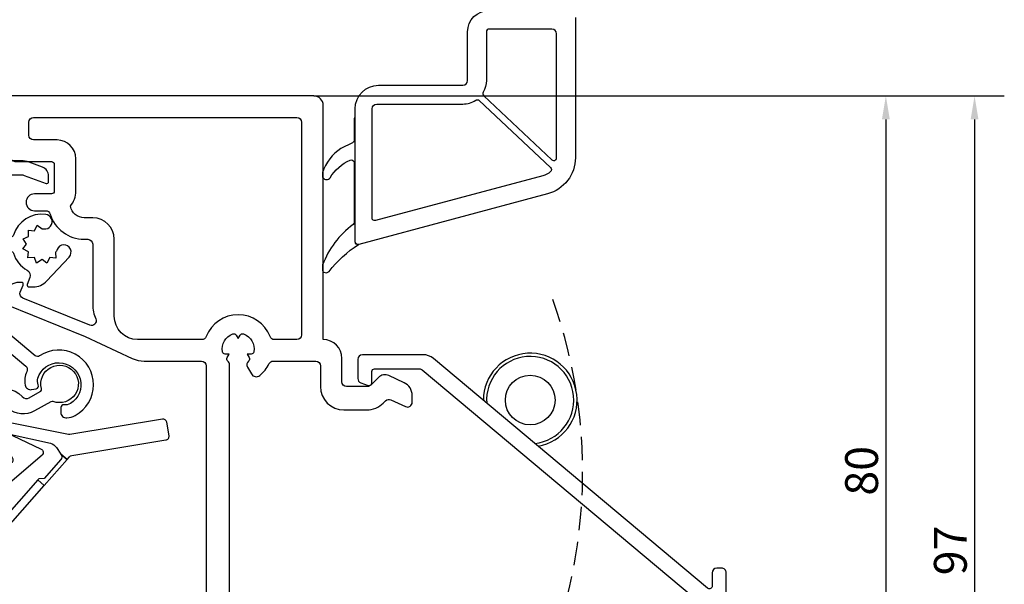
# Model space of a CAD drawing. Units: millimetres. Extents: x 6038 to 14624, y 670 to 4443.
# Drawn here: x 9502 to 9607, y 2736 to 2796 of the extents above; entities that cross this region are included whole.
import ezdxf

# ---------------------------------------------------------------- set-up
doc = ezdxf.new("R2010")
doc.units = ezdxf.units.MM
doc.linetypes.add('HIDDEN', pattern=[0.375, 0.25, -0.125])
doc.layers.get('0').update_dxf_attribs({"lineweight": 25})
doc.layers.add('Dimensions', color=7, linetype='Continuous', lineweight=25, true_color=0x008000)
doc.layers.add('Raamkaders', color=253, linetype='Continuous')
doc.styles.add('Note Text (ISO)', font='tahoma.ttf')
doc.dimstyles.new('Default (ISO)', dxfattribs={"dimtxt": 3.5, "dimasz": 2.5, "dimexe": 3.174999999999998, "dimexo": 0, "dimgap": 0.762, "dimtad": 1, "dimrnd": 1e-08, "dimzin": 0, "dimtxsty": 'Note Text (ISO)', "dimcen": 0.09, "dimdle": 10, "dimclrd": 256, "dimclre": 256, "dimclrt": 256, "dimazin": 0, "dimtfac": 1.00148570537567, "dimtmove": 0, "dimatfit": 3, "dimfxl": 1, "dimtolj": 1, "dimtzin": 0, "dimlwd": -1, "dimlwe": -1, "dimarcsym": 0})

# ---------------------------------------------------------------- blocks, each defined once
blk = doc.blocks.new('*D616')
at = {"layer": 'Defpoints', "color": 0, "transparency": 16777216}
for p in [(9533.438354069833, 2787.972819644111), (9539.238354082769, 2690.972819631816), (9603.946411196404, 2690.972819631816)]:
    blk.add_point(p, dxfattribs=at)
at = {"layer": 'Dimensions', "transparency": 16777216}
for p, q in [((9533.438354069833, 2787.972819644111), (9607.121411196404, 2787.972819644111)), ((9603.946411196404, 2785.472819644111), (9603.946411196404, 2693.472819631816)), ((9539.238354082769, 2690.972819631816), (9607.121411196404, 2690.972819631816))]:
    blk.add_line(p, q, dxfattribs=at)
for points in [[(9603.529744529738, 2785.472819644111), (9604.36307786307, 2785.472819644111), (9603.946411196404, 2787.972819644111)], [(9603.529744529738, 2693.472819631816), (9604.36307786307, 2693.472819631816), (9603.946411196404, 2690.972819631816)]]:
    blk.add_solid(points, dxfattribs=at)
at = {"layer": 'Dimensions', "transparency": 16777216, "insert": (9601.365069356241, 2739.472841688683), "char_height": 3.5, "attachment_point": 5, "rotation": 90, "style": 'Note Text (ISO)'}
blk.add_mtext('\\A1;97', dxfattribs=at)
blk = doc.blocks.new('*D617')
at = {"layer": 'Defpoints', "color": 0, "transparency": 16777216}
for p in [(9533.438354069833, 2787.972819644111), (9532.438723110305, 2707.972181394907), (9594.482238676714, 2707.972181394907)]:
    blk.add_point(p, dxfattribs=at)
at = {"layer": 'Dimensions', "transparency": 16777216}
for p, q in [((9533.438354069833, 2787.972819644111), (9597.657238676713, 2787.972819644111)), ((9594.482238676714, 2785.472819644111), (9594.482238676714, 2710.472181394907)), ((9532.438723110305, 2707.972181394907), (9597.657238676713, 2707.972181394907))]:
    blk.add_line(p, q, dxfattribs=at)
for points in [[(9594.065572010048, 2785.472819644111), (9594.89890534338, 2785.472819644111), (9594.482238676714, 2787.972819644111)], [(9594.065572010048, 2710.472181394907), (9594.89890534338, 2710.472181394907), (9594.482238676714, 2707.972181394907)]]:
    blk.add_solid(points, dxfattribs=at)
at = {"layer": 'Dimensions', "transparency": 16777216, "insert": (9591.890319267712, 2747.972511544839), "char_height": 3.5, "attachment_point": 5, "rotation": 90, "style": 'Note Text (ISO)'}
blk.add_mtext('\\A1;80', dxfattribs=at)
blk = doc.blocks.new('P0159510')
for points in [[(114.7307290149628, -55.14079234995694), (114.7307290149628, -60.64079234995694, 0.4142135623730951), (115.7307290149628, -61.64079234995694), (119.4307290149628, -61.64079234995694, -0.4142135623730951), (119.7307290149628, -61.94079234995694), (119.7307290149628, -64.79079234995694, -0.4142135623730951), (119.4307290149628, -65.09079234995694), (117.6307290149628, -65.09079234995694, 0.9999999999999998), (117.6307290149628, -66.89079234995694), (118.8164246995286, -66.89079234995694, -0.3302357034382338), (119.2948321780675, -67.24544351274764, 0.3302357034382327), (122.9307290149628, -69.94079234995694), (123.3307290149628, -69.94079234995694, -0.4142135623730951), (123.8307290149628, -70.44079234995694), (123.8307290149628, -76.89824525610216, 0.1048503896858499), (124.1577057591488, -78.4403572703785, -0.6741432688870456), (123.5134257182547, -79.10685867322488), (116.3852770098505, -76.22689965337624, -0.4142135623730984), (116.1089883792753, -75.57600442938497), (116.4161657858761, -74.81571366864011, 0.5317094316614766), (116.2307290149628, -74.54079234995694), (116.0398998418232, -74.54079234995694, 0.3239677520728188), (114.1399273000328, -75.91620901649088, 0.3949057371219086), (114.6002310420164, -76.90778943353062), (123.0426723976957, -80.31875715130056), (128.0628742297407, -82.6597157110669, 0.1095178116832415), (129.3307290149628, -82.94079234995694), (135.4307290149628, -82.94079234995694, -0.4142135623730951), (135.9307290149629, -83.44079234995692), (135.9307290149628, -116.7250726006408, -0.2554145257610783), (135.4708018843833, -117.5666908607302, -0.0851412416766852), (109.0070871222571, -128.7756794962005, -0.0577586214531184), (106.7197366353612, -129.040792349957), (76.82703461521577, -129.040792349957, -0.3541185725306979), (76.33796081484888, -128.6447481953658), (76.04932777479712, -127.2868365045481, 0.4348123749609319), (75.42243529652173, -126.9101615019878), (74.70148902456799, -127.1168895188505, 0.2446984432290367), (74.3665484146768, -127.4347362895911), (72.58521043936346, -132.6081174143133, 0.2867453857588087), (72.82362223377609, -133.6407923499571), (73.17717562436951, -133.9943457405502, 0.5486187866266758), (74.00057532535584, -133.8118024216198), (74.3207650164192, -132.9320884754807, -0.0436609429085083), (74.35759862492014, -132.8530985471437), (75.08639144766535, -131.5907923499569, -0.2679491924311192), (75.51940414955757, -131.3407923499569), (106.6307290149628, -131.340792349957, -0.4142135623730951), (107.1307290149628, -131.8407923499569), (107.1307290149628, -151.1407923499569, 0.4142135623730951), (107.6307290149628, -151.6407923499569), (107.8307290148921, -151.6407923499569, 0.4142135623730951), (109.4307290148921, -150.0407923499569), (109.4307290148921, -149.8407923499569, 0.4142135623730951), (109.230729014892, -149.6407923499569), (108.8913740894603, -149.6407923499569, -0.4931454260313064), (108.6981889242026, -149.3890285409365), (109.4239141802206, -146.6805850131409, 0.0655434628152323), (109.4307290149628, -146.6288212041204), (109.4307290149628, -131.828293720451, -0.3459447879232881), (110.1944196035095, -130.8566158612515, 0.0446894734363038), (124.9391566587903, -125.8409881617839, -0.4920109531954903), (125.635448538894, -126.2189069103946, 0.0506024374977004), (125.8250187566529, -126.9310146952401, 0.4625909862472679), (126.6862827423297, -127.2385385930806), (127.4183134860305, -126.8159004461499, 0.3625548862034332), (127.6390092075588, -126.2142296945396, -0.3625548862034283), (127.7714266404762, -125.8532272435733), (128.1393746695202, -125.640792349957), (127.7714266404762, -125.4283574563406, -0.3625548809539629), (127.639009205681, -125.0673550106156, -0.3668048135497247), (129.5429460980916, -123.9681165332623, -0.3625548809539528), (129.7893746695202, -124.2632946185614), (129.7893746695202, -124.6881644057941), (130.1573226985642, -124.4757295121777, -0.3625548809539692), (130.5361687047879, -124.5415538726037, -0.3668048135497257), (130.5361687047879, -126.7400308273102, -0.3625548809539438), (130.1573226985642, -126.8058551877362), (129.7893746695202, -126.5934202941198), (129.7893746695202, -127.0182900813525, -0.362554887464429), (129.5429460912976, -127.3134681678846, 0.3625548874644334), (129.1322317942601, -127.8054316454381), (129.1322317942601, -128.840792349957, 0.4142135623730951), (131.9322317942601, -131.6407923499569), (151.0807290149628, -131.6407923499569, -0.4142135623730951), (151.4307290149628, -131.990792349957), (151.4307290149628, -146.6288212043776, 0.065543462815234), (151.4375438497049, -146.6805850133982), (152.1632691056542, -149.3890285409365, -0.4931454260312962), (151.9700839403963, -149.6407923499565), (151.6307290149646, -149.6407923499569, 0.4142135623730951), (151.4307290149648, -149.8407923499569), (151.4307290149646, -150.0407923499569, 0.4142135623730951), (153.0307290149646, -151.6407923499569), (153.2307290149628, -151.6407923499569, 0.4142135623730951), (153.7307290149629, -151.1407923499569), (153.7307290149628, -132.1407923499569, -0.4142135623730951), (154.2307290149628, -131.6407923499569), (157.8594086714031, -131.6407923499569, -0.198912367379658), (158.2129620619964, -131.7872389593636), (159.0236222337762, -132.5978991311435, 0.3152987888789823), (160.1533472767035, -132.7971001369936), (161.8484169673513, -132.0066761591381, 0.267949192431131), (162.7087816218779, -130.7779480927045, 0.5773502691896161), (161.2899686620455, -129.7844845629203), (160.4118752544118, -130.1939462434753, -0.3180496797209491), (159.8434947021142, -130.090792349957, 0.2015127546239957), (158.0581375949786, -129.3407923499569), (154.2307290149628, -129.3407923499569, -0.4142135623730951), (153.7307290149628, -128.840792349957), (153.7307290149628, -127.690792349957, 0.2820291683021531), (151.0006815136605, -123.2357597290151), (149.2543788556316, -122.3459740822296, 0.1183577996407681), (147.9832054563609, -122.0407923499571), (138.9307290149628, -122.0407923499571, -0.4142135623730951), (138.4307290149628, -121.540792349957), (138.4307290149628, -83.31899640388467, 0.2203832199666197), (138.254034443368, -82.9375863883325, -0.3625548854854958), (138.188210079276, -82.55874037900095), (138.4006449728924, -82.19079234995695), (137.9757751856597, -82.19079234995695, -0.3625548809539528), (137.6805971003606, -81.94436377852837, -0.3668048135497259), (138.7798355777139, -80.04042688611779, -0.3625548809539531), (139.1408380234389, -80.17284432091294), (139.3532729170553, -80.54079234995694), (139.5657078106716, -80.17284432091293, -0.3625548809539491), (139.9267102563966, -80.04042688611779, -0.3668048135497266), (141.0259487337499, -81.94436377852837, -0.3625548809539521), (140.7307706484509, -82.19079234995692), (140.3059008612182, -82.19079234995694), (140.5183357548345, -82.55874037900095, -0.3625548886647168), (140.4525113881703, -82.93758639051262, 0.3625548886647151), (140.3428041103966, -83.56899640969873), (140.7654422572665, -84.30102715329433, 0.4625909855566409), (141.665080696091, -84.46533563919678, 0.1094994158394174), (142.6420707813321, -83.22392488007739, -0.2881397513774688), (143.0925910367129, -82.94079234995706), (147.6307290149628, -82.94079234995694, -0.4142135623730951), (148.1307290149628, -83.44079234995692), (148.1307290149628, -85.64079234995694, 0.4142135623730951), (150.6307290149628, -88.14079234995694), (153.0765354324858, -88.14079234995694, 0.198912367379658), (154.8443023854522, -87.40855930292335), (155.0892361915305, -87.16362549684501, -0.3152987888789894), (155.6540987129941, -87.06402499391997), (157.2194198840924, -87.79394624347526, 0.5486187866266662), (157.9307290149628, -87.34079234995694), (157.9307290149628, -86.59864021206133, 0.2914734195860888), (157.0646564075738, -85.23917853150635), (155.4462099690742, -84.4844845629203, 0.3152987888789823), (154.316484926147, -84.6836855687704), (153.5058247543672, -85.49434574055022, -0.198912367379658), (153.1522713637739, -85.64079234995694), (150.9307290149628, -85.64079234995695, -0.4142135623730951), (150.4307290149628, -85.14079234995695), (150.4307290149628, -82.64079234995693, 0.4142135623730951), (148.4307290149628, -80.64079234995694), (148.4307290149628, -55.64079234995694, 0.4142135623730951), (147.4307290149628, -54.64079234995694), (115.2307290149628, -54.64079234995694, 0.4142135623730948)], [(145.6307290149628, -80.64079234995694), (143.2227043998445, -80.64079234995705, -0.3096042433795318), (142.756507835653, -80.32151524152331, 0.6848551296972202), (135.9500379984575, -80.32151524152331, -0.3096042433795318), (135.4838414342661, -80.64079234995705), (128.6307290149628, -80.64079234995694, -0.4142135623730951), (126.1307290149628, -78.14079234995694), (126.1307290149628, -69.94079234995715, 0.4142135623730951), (123.8307290149628, -67.64079234995715), (122.9307290149628, -67.64079234995715, -0.3603729818760355), (121.456950140698, -66.42003387582847, 0.1709422246013619), (122.0307290149628, -64.79079234995694), (122.0307290149628, -61.34079234995694, 0.4142135623730951), (120.0307290149628, -59.34079234995694), (117.5307290149628, -59.34079234995694, -0.4142135623730954), (117.0307290149628, -58.84079234995694), (117.0307290149628, -57.44079234995694, -0.4142135623730941), (117.5307290149628, -56.94079234995694), (145.6307290149628, -56.94079234995694, -0.4142135623731146), (146.1307290149628, -57.44079234995698), (146.1307290149628, -80.14079234995693, -0.4142135623730951)], [(135.9307290149628, -121.5407923499569, 0.4142135623730951), (138.7307290149628, -124.3407923499569), (147.9832054563607, -124.340792349957, -0.1183577996407648), (148.2102007062304, -124.3952890878627), (149.9565033642596, -125.2850747346483, -0.2820291683021536), (151.4307290149628, -127.690792349957), (151.4307290149628, -128.840792349957, -0.4142135623730951), (150.9307290149628, -129.340792349957), (131.8818167218649, -129.3407923499569, -0.7031466271024169), (131.5634502095342, -128.4552501812823, 0.4364587278821998), (131.8708977905154, -123.1114473628768, -0.4920109617965006), (131.9884033458993, -122.3279695899219, 0.0105505371504017), (135.1695324259462, -120.4702622441937, -0.5860686291461061), (135.9307290149628, -120.8966146124129)]]:
    blk.add_lwpolyline(points, format="xyb", close=True)
blk = doc.blocks.new('P0014230_Binnenprofiel')
blk.add_lwpolyline([(5.520621320814371, -49.04999256190376, 0.1989123673796584), (5.874269368466685, -49.19621043973893), (10.53607231968181, -49.1931948869701, -0.1718314268301275), (10.85080452749344, -49.30441834060093), (13.63744554634604, -51.5580126877926, -0.4142135623730969), (13.71181321225595, -52.26119790540361), (3.354355553997266, -65.06852341077092, 0.4142135623730946), (3.42872321990717, -65.77170862838193), (3.817499661667625, -66.08611740423248, 0.4142135623731015), (4.520684879279088, -66.01174973832303), (38.00449892674624, -24.60794971166797, 0.1718314268301263), (38.11572238037752, -24.29321750385634), (38.11312336645778, -20.2753502374967, 0.4142135623730951), (37.61280003910542, -19.77567377406604), (37.11280014371368, -19.77599720602666, 0.4142135623730951), (36.61312368028257, -20.27632053337902), (36.61402764465902, -21.67377702640943, -0.6370702608074936), (36.12134012281649, -21.90390910927499), (6.87230478189349, 2.606721544692391, 0.1763269807084653), (5.779308800450053, 3.00373905478591), (-0.7019404453130846, 2.999546567605648, 0.4142135623730951), (-1.201616908744199, 2.499223240253286), (-1.200302232030936, 0.4668383839430135, 0.3152987888789865), (-0.8710084458971323, -0.002795016435356956), (-0.1024236655548521, -0.2819740994032145, 0.5205670505517439), (0.299999937235043, 0.000194059176465089), (0.2992237005296374, 1.200193808116637, -0.4142135623730951), (0.5990295785877606, 1.500387804528145), (5.359943348621528, 1.503467468523468, -0.1763269807084651), (5.681412754928715, 1.386697612613716), (35.95163500616445, -23.97968554380714, -0.4091108014277114), (36.0192654735788, -24.67732435913967), (21.88644138437485, -42.15301041962766, -0.4142135623730988), (21.18325616676339, -42.22737808553757), (20.40570328324247, -41.59856053383601, -0.4142135623730966), (20.33133561733257, -40.89537531622454), (22.21778827243679, -38.5627166656609, 0.4142135623730988), (22.14342060652689, -37.85953144804944), (21.75464416476643, -37.54512267219934, 0.4142135623730895), (21.05145894715497, -37.61949033810879), (15.7065097576924, -44.22868984803927, 0.4142135623730933), (15.78087742360231, -44.93187506565073), (16.16965386536322, -45.24628384150128, 0.4142135623730868), (16.87283908297422, -45.17191617559138), (18.75929173807845, -42.83925752502773, -0.414213562373098), (19.46247695568991, -42.76488985911828), (20.24002983921127, -43.39370741081939, -0.4142135623730914), (20.31439750512118, -44.09689262843085), (15.28385709150962, -50.31731569660042, -0.4142135623730951), (14.58067187389815, -50.39168336251078), (11.5163357369297, -47.91351321090269, -0.226276898255), (11.33074461738897, -47.52506020110332), (11.32632499745796, -40.69268192257596, 0.4142135623730951), (10.82600167010514, -40.1930054591453), (10.3260017747134, -40.19332889110592, 0.4142135623730951), (9.826325311282744, -40.69365221845828), (9.830529926772215, -47.19365085855088, -0.4142135623730951), (9.3308534633411, -47.6939741859037), (6.494619286153466, -47.69580884385005, -0.1989123673796584), (6.140971238501152, -47.54959096601488), (4.862327472524157, -46.2726003480625, 0.1989123673796587), (4.437949815341199, -46.09713889466047), (3.93794991994946, -46.09746232662155, 0.1863647910304329), (3.534807139868462, -46.25343200616226, 0.062357322755959), (3.227593901027376, -46.6118724509879), (1.414982889169551, -49.35428164311679, 0.4142135623730971), (1.556405497440664, -50.04710171057241), (1.973526835304256, -50.32280044016488, 0.4142135623730878), (2.666346902760324, -50.18137783189377), (3.914297087264913, -48.29327827003817, -0.4743003103713576), (4.68474304081974, -48.21519498207363)], format="xyb", close=True)
blk = doc.blocks.new('Hendel')
blk.add_lwpolyline([(0.8493353296328223, -4.927334928523123, 2.157123214953858), (-4.999934159662871, -0.02565928771855397, 2.157123214953858)], format="xyb")
blk.add_circle((-1.13686837721616e-12, -9.094947017729282e-13), 2.650000000000023)
at = {"linetype": 'HIDDEN', "ltscale": 10}
blk.add_arc((-49.22369102614107, -7.687900347449613), 54.82043325774511, 329.9739216133923, 19.90571700935048, dxfattribs=at)
blk.add_arc((-1.13686837721616e-12, -9.094947017729282e-13), 4.650000000000041, 276.0212528098635, 184.0528723405384)
blk = doc.blocks.new('Zelfregelende_Klep')
for points in [[(-3.992208138982051, -1.351522975849093, 0.3534034661089803), (-3.248919748155231, -1.478156313735781), (-2.08329761946402, -0.8251473979466937, 0.3390709410072634), (-1.939063617629245, -0.4899309000102221, -4.022808408592543), (-0.6834196780826005, -1.879611008588654, 0.2182165211347259), (-0.9325581706050343, -1.899825796941514), (-2.680135329840368, -2.878859600365104, -0.3130862969517376), (-5.518320928201092, -2.605039840227619, 0.3682496927289865), (-6.037159740603556, -2.606420885446823), (-8.91425245487494, -5.071075908265811, 0.4142135623730238), (-9.077554102365639, -7.186101338827939), (-7.063854797356498, -9.536774980995688), (-7.050774254242015, -9.551609733957775, 0.4032414978238202), (-6.496766078374776, -9.583919758813863), (-5.102868358363366, -8.389840402288428, 0.4184080002796133), (-5.063073323300841, -7.82151653322444), (-6.039218165824195, -6.714462531899699, -0.03069890881905689), (-6.069353928002556, -6.675734018373532), (-6.342246579707307, -6.357175253464902, -0.4142135623740748), (-6.298699473709121, -5.793168471981517), (-6.038776188227303, -5.570505772258912, -0.1726432802314062), (-5.788348781735976, -5.474402843610733), (-5.203007262787423, -5.460054109415978, -0.1175583657899757), (-5.021535795076261, -5.4986449812518), (-1.976251720106802, -6.945633353696394, -0.5305121040074449), (-1.876096356437074, -7.600766842119356), (-22.6585255839816, -25.40398824265321, -0.1633604041868298), (-24.3105008300497, -26.07240641913359, 0.328736840116933), (-24.85699009116956, -26.52883211241988, -0.01421130897468589), (-24.96541330131254, -26.92340979545816, -0.1642066722351301), (-25.18903814850523, -27.23526709641465), (-28.15344647864436, -29.36591323900575), (-28.52822519312463, -28.83378549472354, -0.3213598219884349), (-28.45776033303423, -28.49142728859078, 0.1757232550606481), (-26.89265177238372, -25.4627250459921, 0.2147423644755299), (-27.36852013711973, -23.89097390105417, -0.2531565773121636), (-28.28701129954129, -19.80574923734912), (-26.84831807369733, -14.7016042443247, -0.1731891350532284), (-24.70583224292182, -11.68599917743222), (-14.1878025774356, -4.333116405848159, -0.2939535445674569), (-11.37031090617597, -4.225143719171683, 0.3208342448539933), (-10.90666198473969, -4.184507137641504), (-7.318472194677952, -1.110692399230629, -0.4100315280269767), (-3.999650886594964, -1.343082093751036)], [(0.7848077947485308, -8.07370862897369), (1.04862098793933, -7.773999203989661, -0.1730375716626031), (1.283704641760096, -7.64363346704431), (11.34152232461679, -5.982836808798311, 0.4142135623731783), (11.67101059843412, -5.523013497713691), (11.4355569483298, -4.097101497132826, 0.4142135623730118), (10.97573363724428, -3.767613223315493), (1.070520907354194, -5.403210996087182, -0.09041819503167636), (0.9270449433072372, -5.400815050391884), (-5.279172932373285, -4.161842268023065, 0.1986156140639432), (-6.478874962238251, -4.398900407085421), (-6.995960024373517, -4.743033997484417, 0.4142135623731018), (-7.441473024125798, -6.96148349365285), (-6.52959450904541, -8.33164546500484, 0.4142135623730466), (-5.974982135003984, -8.443023714943138), (-5.641986823013895, -8.221406652891346, 0.4142135623729959), (-5.530608573075142, -7.666794278849011), (-6.442487088155531, -6.296632307497021, -0.4142135623730345), (-6.331108838217688, -5.742019933455595), (-5.81766341661546, -5.400308618724466, -0.203452299423494), (-5.510457720513614, -5.342567976748796), (-0.9896919482705471, -6.332817692389654, -0.2052566265206697), (-0.3487322510188733, -6.79091630999028), (0.1092426567204257, -7.479056004084669)], [(-23.55449432734144, -13.32768472992211), (-13.0389352419304, -5.976529077033319, -0.507981631394081), (-12.12211260132403, -6.290482386390067, 0.1058399766450983), (-11.30202226275173, -7.750620708639872), (-9.043008600521489, -10.31258693011841, -0.4184080002794247), (-9.102701153114822, -11.16507273371508), (-24.16555707467228, -24.0686344857927, -0.5222266303360098), (-25.11868644450237, -23.82099185527022, 0.09099847005971226), (-25.85559244781211, -22.5791554911716, -0.2531565773121064), (-26.35658762731487, -20.35085112915021), (-24.9178944014709, -15.2467061361267, -0.173189135053081)], [(-1.643090358845939, -10.83196325125482), (0.7848077947512593, -8.073708628975965), (0.1092426567231541, -7.479056004087397), (0.1686247695317888, -7.568281829021089, -0.3394542588631847), (0.1358806299961088, -8.054188946578506), (-1.644860529753487, -10.07722995745644), (-2.209401757714431, -10.11319107440704), (-2.318655496871315, -10.23731062636853)]]:
    blk.add_lwpolyline(points, format="xyb", close=True)
blk.add_lwpolyline([(-18.16121882791754, -29.59766152974316), (-1.643090358845939, -10.83196325125482), (-2.318655496871315, -10.23731062636853), (-18.33781116772184, -28.43614244670243)], close=True)
blk.add_lwpolyline([(-28.15344647864436, -29.36591323900575), (-31.56392322134411, -31.81716769081368), (-31.97246562997839, -31.24875490036356), (-28.54501047268309, -28.78529734104268)])
blk = doc.blocks.new('P0014110_Buitenprofiel')
blk.add_lwpolyline([(-34.59999999999991, -69.94999999999982), (-34.59999999999945, -64.75, 0.8775059997302196), (-35.58311746980053, -64.62116867472014), (-35.78311746980035, -65.37116867472014, 0.0652429341303737), (-35.79999999999973, -65.5), (-35.80000000000018, -68.78772053336525, -0.3838640350354444), (-36.24773576836606, -69.28498148104882), (-40.91864146101943, -69.77591345187375, -0.4452286853085489), (-41.25, -69.47755688326288), (-41.25, -35.81651172292095, -0.3541185725306974), (-39.26977922704418, -33.37114272108647), (-25.51617897107826, -30.4477247400946, -0.4142135623730941), (-24.9231493253028, -30.83284269505293), (-24.14266628900259, -34.50472668756629, -0.3590366865769297), (-24.43637452512485, -35.06893495970144), (-25.66785519665518, -35.59166749141514, 0.0652429341303743), (-25.77984852677582, -35.6575463515137), (-26.39208094116748, -36.13469566857111, 0.8775059997302175), (-25.88935648255756, -36.98932166192571), (-23.96749717093735, -36.17354078384506, 0.3590366865769287), (-22.96888916812168, -34.25523265858556), (-23.74937220442189, -30.58334866607129, -0.4142135623730912), (-23.36425424946356, -29.99031902029583), (-0.5248804142015615, -25.13566024717602, -0.2305939312562312), (-0.09992988979956863, -25.24137727369089), (3.504455094464447, -28.25942333393414, -0.3428557594183887), (3.634230971042598, -28.85912683466177, 0.1558330353181323), (3.43707934615577, -30.27557416716354, 0.4152837376396822), (4.13252950451897, -30.76442876377405), (4.62493338102513, -30.67760467494099, 0.488036626208099), (4.846782568398339, -30.25987219516173, -0.1816953280850119), (4.804319176055742, -29.55760008884681, -1.44740095835492), (8.275266404365539, -32.25529854094839, -0.1783448671334202), (7.597048410399111, -32.38960593779029, 0.4611271143537472), (7.25, -32.68589371526105), (7.25, -33.18589371526105, 0.4430809009911688), (7.908433734901337, -33.78304151825978, 0.0972075573254272), (8.775483415452527, -33.52302718946703, 1.053530917403748), (4.993297162942326, -27.17429301785251, -0.3331921815981746), (4.514155167093122, -27.14846957399914), (0.9290053210070255, -24.14652959932937, -0.2219678737077926), (0.75, -23.76317282547734), (0.75, -16.30000000000018, -0.4142135623730951), (1.050000000000182, -16), (1.911212795041138, -16, -0.3275382217185633), (2.197394555465962, -16.21000000000004, 0.1881760554900128), (3.654155844155866, -18.02367651867644, -0.364394676466154), (3.940800203511117, -18.80939265469442), (3.674299990822874, -19.54159597133457, 0.5205670505517545), (3.862238514980163, -19.8100000000004), (4.301109153590915, -19.8100000000004, 0.2078393038492962), (5.762974289754311, -19.17489938225117), (8.141472740263453, -16.62742664804591, 1.223779665778053), (6.846969696969609, -15.83282740752384, -0.0522497766940923), (6.691463751682477, -16.15121154707776), (6.716699120912381, -16.7529283711192), (6.0865355100741, -16.67221951202555), (5.765860268337747, -17.28565423968575), (5.259552603667998, -16.89997234757539), (4.676323356386547, -17.27012254790952), (4.430278144755903, -16.68197628473172), (3.741402123376247, -16.71086701880904), (3.822518207011854, -16.07752385505682), (3.212532574852048, -15.75865164057541), (3.600000000000364, -15.25), (3.231751011677716, -14.66976640812936), (3.822404498124342, -14.42267232427366), (3.793649852745602, -13.7370412270684), (4.429487226653691, -13.8184767592611), (4.746977011697709, -13.21113564128518), (5.257484776423098, -13.6000169764402, -0.0298821011396192), (5.454123711336251, -13.61267489166494, 1.00000000745058), (5.645876288658201, -12.07458160802707, 0.3622355028610185), (2.197394555465962, -14.28999999999996, -0.3275382217185363), (1.911212795041138, -14.5), (1.049999999999727, -14.5, -0.4142135623729737), (0.75, -14.19999999999982), (0.7499999999972715, -8.349999999994907, -0.4142135623732095), (1.249999999992724, -7.850000000000364), (3.009182548229091, -7.850000000000364, -0.0874886635259234), (3.35120269155459, -7.910307379213918), (5.681595971332172, -8.758501167187205, 0.5205670505518625), (5.949999999997544, -8.570562643029916), (5.94999999999709, -7.960133123873675, 0.3152987888788768), (5.292020143323043, -7.020440503088139), (3.864232906543293, -6.50076844803516, 0.0874886635259244), (3.009182548229091, -6.350000000000364), (1.25, -6.350000000000364, -0.4142135623730951), (0.75, -5.850000000000364), (0.75, 0, 0.9999999999999998), (-0.75, 0), (-0.75, -21.62553991701225, -0.3541185725306983), (-2.730220772955363, -24.07090891884673), (-42.35395584540856, -32.49319380637189, 0.3541185725306956), (-42.75, -32.98226760673879), (-42.75, -95.75, 0.7420559691808131), (-41.83397485283058, -96.02735009811295), (-41.33397485283058, -95.27735009811295, 0.1480687391120218), (-41.25, -95), (-41.25, -82.3360132971834, -0.365977381863044), (-40.41666666666652, -81.34999999999991, 0.0717069065712719), (-39.87325770642155, -81.17556149823213), (-38.71156306601733, -80.60896516414459, 0.1303353300825274), (-37.93604543231686, -79.93833631335974), (-36.22301552363388, -77.42682518914899, 0.9003786036707253), (-37.20907356719999, -76.59063479071801), (-38.68605203478774, -78.00206607161272, 0.0690499334846338), (-38.77142540947034, -78.10978046308765), (-39.35751219361191, -79.10475838124876, -0.2843858139782747), (-39.82320501070444, -79.34977122489863), (-40.78487823687192, -79.28252448206104, -0.3939104756149479), (-41.25, -78.78374245693112), (-41.25, -72.62677702505152, -0.3345953195020688), (-40.8878186779084, -72.1461461770823), (-37.15128587062736, -71.0747126358583, -0.0699268119435107), (-36.87564851481056, -71.03597433179675), (-36.61015751816012, -71.03597433179675, 0.1183577996407677), (-35.70217651868097, -70.81798738017369), (-34.87300475012989, -70.39550326209428, 0.2820291683021947)], format="xyb", close=True)
blk = doc.blocks.new('Variavent_Assy_36')
for name, p in [('P0014110_Buitenprofiel', (9361.06961506337, 4100.817602124537)), ('P0159510', (9247.892105475556, 4156.028909259394)), ('Hendel', (9418.412771296862, 4068.938714593422)), ('P0014230_Binnenprofiel', (9401.214609353621, 4070.769446135972)), ('Zelfregelende_Klep', (9368.198536943359, 4070.658302301629))]:
    blk.add_blockref(name, p)

msp = doc.modelspace()

# ---------------------------------------------------------------- linework, layer by layer
at = {"layer": 'Raamkaders'}
msp.add_lwpolyline([(9561.349150922653, 2796.35821539476), (9561.349150922653, 2781.383361756955, -0.3394542588633793), (9558.384427103063, 2777.519658451799), (9538.226796636185, 2772.118437646874, -0.4931454260313036), (9537.849150922653, 2772.40821539476), (9537.849150922653, 2786.60821539476, -0.414213562373095), (9540.349150922653, 2789.10821539476), (9549.349150922653, 2789.10821539476, 0.4142135623730867), (9549.849150922653, 2789.60821539476), (9549.849150922653, 2794.808215394761, -0.4142135623730867), (9552.149150922656, 2797.10821539476)], format="xyb", dxfattribs=at)
for points in [[(9559.349150922653, 2781.371381669821), (9559.349150922653, 2794.60821539476, 0.414213562373095), (9558.849150922653, 2795.10821539476), (9552.149150922656, 2795.10821539476, 0.4142135623730805), (9551.849150922653, 2794.808215394761), (9551.849150922653, 2789.60821539476, -0.1309474038399693), (9551.51767182676, 2788.364222995887, 0.3471449061861526), (9551.572284501346, 2787.996484309469), (9558.843541088745, 2781.152922071266, 0.6572795835287522)], [(9538.196081262167, 2772.111908892582, -0.461006314428597), (9537.849150922653, 2772.40821539476), (9537.849150922657, 2785.60821539476), (9537.749150922655, 2785.60821539476), (9537.749150922655, 2783.247694782358, -0.2873900708182542), (9537.580019505096, 2782.97774401994), (9536.334271982118, 2782.37382199004, 0.1711798518899008), (9534.363829363067, 2779.798884126614, 0.07868921136603531), (9534.349150922653, 2779.706193201308), (9534.349150922653, 2779.421115923172, 0.1776818873323389), (9534.420354109787, 2779.22707464297, 0.4640270455516129), (9535.172683481427, 2779.228207013005, -0.1603625264462006), (9537.331643603071, 2781.123619716882, -0.5376554829589385), (9537.749150922655, 2780.847590678836), (9537.749150922655, 2774.489688850326, -0.2373441638515789), (9537.627988687587, 2774.248821555258, 0.143444376675174), (9534.36861921607, 2769.93617812598, 0.09080816107092955), (9534.349150922653, 2769.829867441658), (9534.349150922653, 2769.429683085359, 0.2721446419734622), (9534.503232793837, 2769.167561167767, 0.3375758646294194), (9535.067155416937, 2769.24885433622, -0.08494359591344557), (9538.196081262167, 2772.111908892583)]]:
    msp.add_lwpolyline(points, format="xyb", close=True, dxfattribs=at)
at = {"layer": 'Raamkaders', "linetype": 'Continuous'}
msp.add_lwpolyline([(9540.149150922656, 2787.10821539476), (9549.349150922653, 2787.10821539476, 0.1463848209278907), (9550.722157588427, 2787.518992406244, -0.3471449061861419), (9551.092528222229, 2787.486745246176), (9558.68985437092, 2780.336292815079, -0.4392068085177718), (9558.684555174843, 2779.894504650567, -0.1178709636278339), (9557.866789012858, 2779.451510104377), (9540.026796636184, 2774.67129855407, -0.4931454260313003), (9539.649150922656, 2774.961076301956), (9539.649150922656, 2786.60821539476, -0.4142135623730948)], format="xyb", close=True, dxfattribs=at)

# ---------------------------------------------------------------- block references
msp.add_blockref('Variavent_Assy_36', (138.1155195793108, -1313.415297265328))

# ---------------------------------------------------------------- dimensions: what is measured, and where the dimension line sits
at = {"layer": 'Dimensions'}
for base, p2, picture, middle in [((9594.482238676714, 2707.972181394907), (9532.438723110301, 2707.972181394906), '*D617', (9594.482238676712, 2747.972511544839)), ((9603.946411196404, 2690.972819631816), (9539.238354082765, 2690.972819631815), '*D616', (9603.946411196403, 2739.472841688683))]:
    dim = msp.add_linear_dim(base=base, p1=(9533.438354069829, 2787.97281964411), p2=p2, angle=90, dimstyle='Default (ISO)', override={"dimdec": 0}, dxfattribs=at)
    dim.commit()
    dim.dimension.update_dxf_attribs({"geometry": picture, "text_midpoint": middle, "dimtype": 160})

doc.saveas('drawing.dxf')
